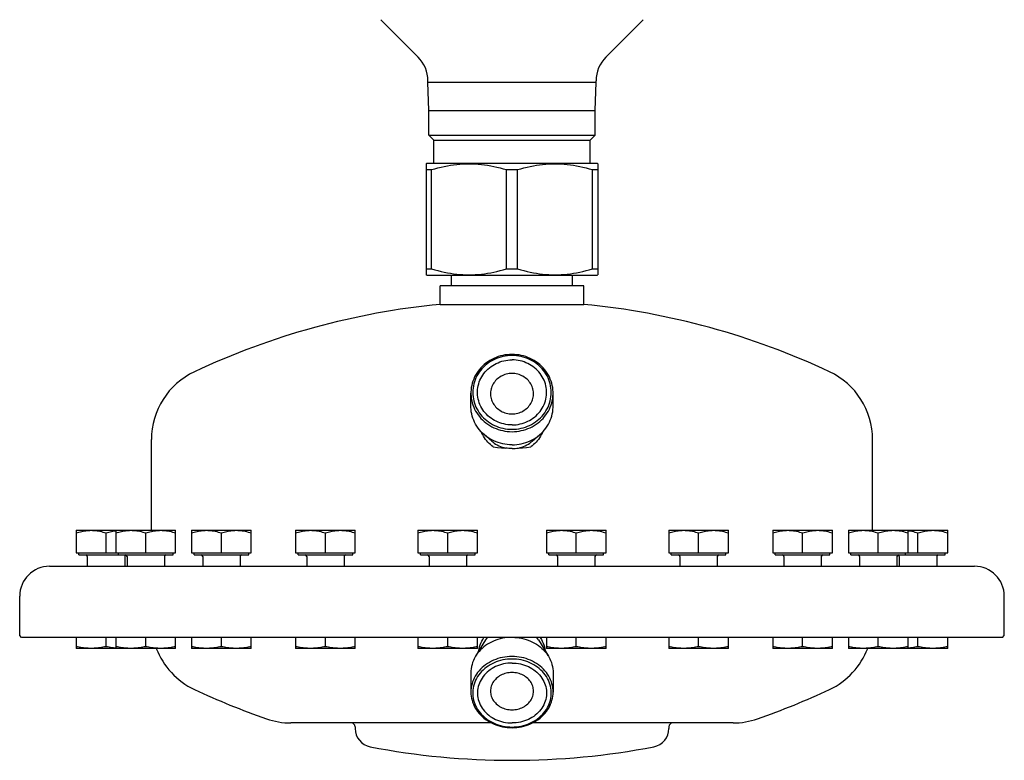
# Model space of a CAD drawing. Units: millimetres. Extents: x 850 to 1916, y 480 to 2501.
# Drawn here: x 1251 to 1515, y 482 to 680 of the extents above; entities that cross this region are included whole.
import ezdxf

# ---------------------------------------------------------------- set-up
doc = ezdxf.new("R2010")
doc.units = ezdxf.units.MM
doc.layers.add('MAIN', color=40, linetype='Continuous')

# ---------------------------------------------------------------- blocks, each defined once
blk = doc.blocks.new('BACK')
at = {"layer": 'MAIN'}
for p, q in [((-25.14, -194.85), (-35.12, -184.87)), ((25.14, -194.85), (35.12, -184.87)), ((-22.5, -201.6), (-22.5, -201.22)), ((-22.25, -209.15), (-22.5, -201.6)), ((-22.5, -201.6), (22.5, -201.6)), ((22.25, -209.15), (22.5, -201.6)), ((22.5, -201.6), (22.5, -201.22)), ((-22.25, -215.75), (-22.25, -209.15)), ((-22.25, -209.15), (22.25, -209.15)), ((22.25, -215.75), (22.25, -209.15)), ((-20.9, -217.1), (-22.25, -215.75)), ((-22.25, -215.75), (22.25, -215.75)), ((20.9, -217.1), (22.25, -215.75)), ((-20.9, -223.25), (-20.9, -217.1)), ((-20.9, -217.1), (20.9, -217.1)), ((20.9, -223.25), (20.9, -217.1)), ((-23, -223.39), (-22.75, -223.25)), ((-23, -223.39), (-23, -253.11)), ((-22.75, -223.25), (22.75, -223.25)), ((23, -223.39), (22.75, -223.25)), ((23, -223.39), (23, -253.11)), ((-23, -224.98), (-21.53, -224.98)), ((-21.53, -251.52), (-21.53, -224.98)), ((-1.47, -251.52), (-1.47, -224.98)), ((-1.47, -224.98), (1.47, -224.98)), ((1.47, -251.52), (1.47, -224.98)), ((21.53, -251.52), (21.53, -224.98)), ((21.53, -224.98), (23, -224.98)), ((-23, -251.52), (-21.53, -251.52)), ((-1.47, -251.52), (1.47, -251.52)), ((21.53, -251.52), (23, -251.52)), ((-22.75, -253.25), (-23, -253.11)), ((-22.75, -253.25), (22.75, -253.25)), ((-16.15, -256.1), (-16.15, -253.25)), ((16.15, -256.1), (16.15, -253.25)), ((22.75, -253.25), (23, -253.11)), ((-19.25, -261.03), (-19.25, -256.1)), ((19.25, -256.1), (-19.25, -256.1)), ((19.25, -261.03), (19.25, -256.1)), ((-19.25, -261.03), (19.25, -261.03)), ((-11, -288.27), (-11, -284.75)), ((-9.25, -284.75), (-9.25, -284.66)), ((9.25, -284.75), (9.25, -284.66)), ((11, -288.27), (11, -284.75)), ((-96.5, -321.47), (-96.5, -297.17)), ((-5.41, -297.63), (-7.44, -295.88)), ((5.41, -297.63), (7.44, -295.88)), ((96.5, -321.47), (96.5, -297.17)), ((-116.65, -321.47), (-116.65, -327.45)), ((-116.65, -321.47), (-90.01, -321.47)), ((-108.65, -327.45), (-108.65, -322.18)), ((-106.01, -321.47), (-106.01, -327.45)), ((-98.01, -327.45), (-98.01, -322.18)), ((-90.01, -327.45), (-90.01, -321.47)), ((-85.78, -321.47), (-85.78, -327.45)), ((-85.78, -321.47), (-69.78, -321.47)), ((-77.78, -327.45), (-77.78, -322.18)), ((-69.78, -327.45), (-69.78, -321.47)), ((-57.94, -321.47), (-57.94, -327.45)), ((-57.94, -321.47), (-41.94, -321.47)), ((-49.94, -327.45), (-49.94, -322.18)), ((-41.94, -327.45), (-41.94, -321.47)), ((-25.21, -321.47), (-25.21, -327.45)), ((-25.21, -321.47), (-9.21, -321.47)), ((-17.21, -327.45), (-17.21, -322.18)), ((-9.21, -327.45), (-9.21, -321.47)), ((9.21, -321.47), (9.21, -327.45)), ((9.21, -321.47), (25.21, -321.47)), ((17.21, -327.45), (17.21, -322.18)), ((25.21, -327.45), (25.21, -321.47)), ((41.94, -321.47), (41.94, -327.45)), ((41.94, -321.47), (57.94, -321.47)), ((49.94, -327.45), (49.94, -322.18)), ((57.94, -327.45), (57.94, -321.47)), ((69.78, -321.47), (69.78, -327.45)), ((69.78, -321.47), (85.78, -321.47)), ((77.78, -327.45), (77.78, -322.18)), ((85.78, -327.45), (85.78, -321.47)), ((90.01, -321.47), (90.01, -327.45)), ((90.01, -321.47), (116.65, -321.47)), ((98.01, -327.45), (98.01, -322.18)), ((106.01, -327.45), (106.01, -321.47)), ((108.65, -327.45), (108.65, -322.18)), ((116.65, -327.45), (116.65, -321.47)), ((-116.65, -327.45), (-90.01, -327.45)), ((-115.96, -328.05), (-115.96, -327.45)), ((-115.96, -328.05), (-90.7, -328.05)), ((-113.65, -328.45), (-113.65, -331.1)), ((-105.33, -328.05), (-105.33, -327.45)), ((-103.65, -328.45), (-103.65, -331.1)), ((-103.01, -328.45), (-103.01, -331.1)), ((-93.01, -328.45), (-93.01, -331.1)), ((-90.7, -328.05), (-90.7, -327.45)), ((-85.78, -327.45), (-69.78, -327.45)), ((-85.1, -328.05), (-85.1, -327.45)), ((-85.1, -328.05), (-70.47, -328.05)), ((-82.78, -328.45), (-82.78, -331.1)), ((-72.78, -328.45), (-72.78, -331.1)), ((-70.47, -328.05), (-70.47, -327.45)), ((-57.94, -327.45), (-41.94, -327.45)), ((-57.25, -328.05), (-57.25, -327.45)), ((-57.25, -328.05), (-42.62, -328.05)), ((-54.94, -328.45), (-54.94, -331.1)), ((-44.94, -328.45), (-44.94, -331.1)), ((-42.62, -328.05), (-42.62, -327.45)), ((-25.21, -327.45), (-9.21, -327.45)), ((-24.52, -328.05), (-24.52, -327.45)), ((-24.52, -328.05), (-9.89, -328.05)), ((-22.21, -328.45), (-22.21, -331.1)), ((-12.21, -328.45), (-12.21, -331.1)), ((-9.89, -328.05), (-9.89, -327.45)), ((9.21, -327.45), (25.21, -327.45)), ((9.89, -328.05), (9.89, -327.45)), ((9.89, -328.05), (24.52, -328.05)), ((12.21, -328.45), (12.21, -331.1)), ((22.21, -328.45), (22.21, -331.1)), ((24.52, -328.05), (24.52, -327.45)), ((41.94, -327.45), (57.94, -327.45)), ((42.62, -328.05), (42.62, -327.45)), ((42.62, -328.05), (57.25, -328.05)), ((44.94, -328.45), (44.94, -331.1)), ((54.94, -328.45), (54.94, -331.1)), ((57.25, -328.05), (57.25, -327.45)), ((69.78, -327.45), (85.78, -327.45)), ((70.47, -328.05), (70.47, -327.45)), ((70.47, -328.05), (85.1, -328.05)), ((72.78, -328.45), (72.78, -331.1)), ((82.78, -328.45), (82.78, -331.1)), ((85.1, -328.05), (85.1, -327.45)), ((90.01, -327.45), (116.65, -327.45)), ((90.7, -328.05), (90.7, -327.45)), ((90.7, -328.05), (115.96, -328.05)), ((93.01, -328.45), (93.01, -331.1)), ((103.01, -328.45), (103.01, -331.1)), ((103.65, -328.45), (103.65, -331.1)), ((105.33, -328.05), (105.33, -327.45)), ((113.65, -328.45), (113.65, -331.1)), ((115.96, -328.05), (115.96, -327.45)), ((-123.75, -331.1), (123.75, -331.1)), ((-131.75, -349.6), (-131.75, -339.1)), ((131.75, -349.6), (131.75, -339.1)), ((-131.25, -350.1), (-131.75, -349.6)), ((131.25, -350.1), (-131.25, -350.1)), ((-116.65, -350.1), (-116.65, -353.05)), ((-108.65, -352.6), (-108.65, -350.1)), ((-106.01, -350.1), (-106.01, -353.05)), ((-98.01, -352.6), (-98.01, -350.1)), ((-90.01, -353.05), (-90.01, -350.1)), ((-85.78, -350.1), (-85.78, -353.05)), ((-77.78, -352.6), (-77.78, -350.1)), ((-69.78, -353.05), (-69.78, -350.1)), ((-57.94, -350.1), (-57.94, -353.05)), ((-49.94, -352.6), (-49.94, -350.1)), ((-41.94, -353.05), (-41.94, -350.1)), ((-25.21, -350.1), (-25.21, -353.05)), ((-17.21, -352.6), (-17.21, -350.1)), ((-9.21, -353.05), (-9.21, -350.1)), ((9.21, -350.1), (9.21, -353.05)), ((17.21, -352.6), (17.21, -350.1)), ((25.21, -353.05), (25.21, -350.1)), ((41.94, -350.1), (41.94, -353.05)), ((49.94, -352.6), (49.94, -350.1)), ((57.94, -353.05), (57.94, -350.1)), ((69.78, -350.1), (69.78, -353.05)), ((77.78, -352.6), (77.78, -350.1)), ((85.78, -353.05), (85.78, -350.1)), ((90.01, -350.1), (90.01, -353.05)), ((98.01, -352.6), (98.01, -350.1)), ((106.01, -353.05), (106.01, -350.1)), ((108.65, -352.6), (108.65, -350.1)), ((116.65, -353.05), (116.65, -350.1)), ((131.25, -350.1), (131.75, -349.6)), ((-90.01, -353.05), (-116.65, -353.05)), ((-69.78, -353.05), (-85.78, -353.05)), ((-41.94, -353.05), (-57.94, -353.05)), ((-9.21, -353.05), (-25.21, -353.05)), ((-7.09, -350.78), (-9.74, -355.18)), ((7.09, -350.78), (9.74, -355.18)), ((25.21, -353.05), (9.21, -353.05)), ((57.94, -353.05), (41.94, -353.05)), ((85.78, -353.05), (69.78, -353.05)), ((116.65, -353.05), (90.01, -353.05)), ((-11, -359.6), (-11, -364.75)), ((11, -359.6), (11, -364.75)), ((-5.5, -373), (-59.16, -373)), ((-42, -374), (-42, -374.46)), ((59.16, -373), (5.5, -373)), ((42, -374), (42, -374.46))]:
    blk.add_line(p, q, dxfattribs=at)
for points in [[(-21.53, -224.98), (-20.66, -224.73), (-19.81, -224.5), (-18.96, -224.3), (-18.12, -224.11), (-17.29, -223.94), (-16.46, -223.8), (-15.63, -223.68), (-14.8, -223.58), (-13.98, -223.5), (-13.15, -223.44), (-12.33, -223.41), (-11.5, -223.39), (-10.67, -223.41), (-9.85, -223.44), (-9.02, -223.5), (-8.2, -223.58), (-7.37, -223.68), (-6.54, -223.8), (-5.71, -223.94), (-4.88, -224.11), (-4.04, -224.3), (-3.19, -224.5), (-2.34, -224.73), (-1.47, -224.98)], [(1.47, -224.98), (2.34, -224.73), (3.19, -224.5), (4.04, -224.3), (4.88, -224.11), (5.71, -223.94), (6.54, -223.8), (7.37, -223.68), (8.2, -223.58), (9.02, -223.5), (9.85, -223.44), (10.67, -223.41), (11.5, -223.39), (12.33, -223.41), (13.15, -223.44), (13.98, -223.5), (14.8, -223.58), (15.63, -223.68), (16.46, -223.8), (17.29, -223.94), (18.12, -224.11), (18.96, -224.3), (19.81, -224.5), (20.66, -224.73), (21.53, -224.98)], [(-21.53, -251.52), (-20.66, -251.77), (-19.81, -252), (-18.96, -252.2), (-18.12, -252.39), (-17.29, -252.56), (-16.46, -252.7), (-15.63, -252.82), (-14.8, -252.92), (-13.98, -253), (-13.15, -253.06), (-12.33, -253.09), (-11.5, -253.11), (-10.67, -253.09), (-9.85, -253.06), (-9.02, -253), (-8.2, -252.92), (-7.37, -252.82), (-6.54, -252.7), (-5.71, -252.56), (-4.88, -252.39), (-4.04, -252.2), (-3.19, -252), (-2.34, -251.77), (-1.47, -251.52)], [(1.47, -251.52), (2.34, -251.77), (3.19, -252), (4.04, -252.2), (4.88, -252.39), (5.71, -252.56), (6.54, -252.7), (7.37, -252.82), (8.2, -252.92), (9.02, -253), (9.85, -253.06), (10.67, -253.09), (11.5, -253.11), (12.33, -253.09), (13.15, -253.06), (13.98, -253), (14.8, -252.92), (15.63, -252.82), (16.46, -252.7), (17.29, -252.56), (18.12, -252.39), (18.96, -252.2), (19.81, -252), (20.66, -251.77), (21.53, -251.52)], [(0, -274.41), (-0.63, -274.43), (-1.25, -274.48), (-1.88, -274.56), (-2.49, -274.68), (-3.1, -274.83), (-3.7, -275.01), (-4.28, -275.23), (-4.85, -275.47), (-5.41, -275.75), (-5.95, -276.05), (-6.47, -276.38), (-6.96, -276.74), (-7.44, -277.13), (-7.89, -277.54), (-8.31, -277.98), (-8.71, -278.43), (-9.08, -278.91), (-9.42, -279.41), (-9.73, -279.92), (-10.01, -280.45), (-10.25, -281), (-10.46, -281.55), (-10.64, -282.12), (-10.78, -282.69), (-10.89, -283.28), (-10.96, -283.86), (-11, -284.45), (-11, -284.75)], [(0, -274.71), (-0.61, -274.73), (-1.22, -274.78), (-1.82, -274.86), (-2.42, -274.97), (-3.01, -275.12), (-3.59, -275.3), (-4.16, -275.52), (-4.71, -275.76), (-5.25, -276.03), (-5.77, -276.33), (-6.27, -276.66), (-6.75, -277.02), (-7.21, -277.4), (-7.64, -277.8), (-8.04, -278.23), (-8.42, -278.68), (-8.77, -279.15), (-9.09, -279.64), (-9.38, -280.15), (-9.64, -280.67), (-9.87, -281.2), (-10.06, -281.75), (-10.22, -282.3), (-10.34, -282.86), (-10.43, -283.43), (-10.48, -284), (-10.5, -284.58), (-10.48, -285.15), (-10.43, -285.72), (-10.34, -286.29), (-10.22, -286.85), (-10.06, -287.41), (-9.87, -287.95), (-9.64, -288.48), (-9.38, -289), (-9.09, -289.51), (-8.77, -290), (-8.42, -290.47), (-8.04, -290.92), (-7.64, -291.35), (-7.21, -291.75), (-6.75, -292.13), (-6.27, -292.49), (-5.77, -292.82), (-5.25, -293.12), (-4.71, -293.39), (-4.16, -293.64), (-3.59, -293.85), (-3.01, -294.03), (-2.42, -294.18), (-1.82, -294.29), (-1.22, -294.38), (-0.61, -294.43), (0, -294.44)], [(-9.25, -284.58), (-9.25, -284.32), (-9.21, -283.8), (-9.15, -283.29), (-9.05, -282.79), (-8.92, -282.28), (-8.76, -281.79), (-8.57, -281.31), (-8.35, -280.84), (-8.1, -280.38), (-7.82, -279.94), (-7.52, -279.51), (-7.18, -279.1), (-6.82, -278.71), (-6.44, -278.34), (-6.04, -277.99), (-5.61, -277.67), (-5.17, -277.37), (-4.7, -277.09), (-4.22, -276.84), (-3.73, -276.62), (-3.22, -276.43), (-2.7, -276.26), (-2.17, -276.13), (-1.64, -276.02), (-1.09, -275.94), (-0.55, -275.9), (0, -275.88)], [(11, -284.75), (11, -284.45), (10.96, -283.86), (10.89, -283.28), (10.78, -282.69), (10.64, -282.12), (10.46, -281.55), (10.25, -281), (10.01, -280.45), (9.73, -279.92), (9.42, -279.41), (9.08, -278.91), (8.71, -278.43), (8.31, -277.98), (7.89, -277.54), (7.44, -277.13), (6.96, -276.74), (6.47, -276.38), (5.95, -276.05), (5.41, -275.75), (4.85, -275.47), (4.28, -275.23), (3.7, -275.01), (3.1, -274.83), (2.49, -274.68), (1.88, -274.56), (1.25, -274.48), (0.63, -274.43), (0, -274.41)], [(0, -294.44), (0.61, -294.43), (1.22, -294.38), (1.82, -294.29), (2.42, -294.18), (3.01, -294.03), (3.59, -293.85), (4.16, -293.64), (4.71, -293.39), (5.25, -293.12), (5.77, -292.82), (6.27, -292.49), (6.75, -292.13), (7.21, -291.75), (7.64, -291.35), (8.04, -290.92), (8.42, -290.47), (8.77, -290), (9.09, -289.51), (9.38, -289), (9.64, -288.48), (9.87, -287.95), (10.06, -287.41), (10.22, -286.85), (10.34, -286.29), (10.43, -285.72), (10.48, -285.15), (10.5, -284.58), (10.48, -284), (10.43, -283.43), (10.34, -282.86), (10.22, -282.3), (10.06, -281.75), (9.87, -281.2), (9.64, -280.67), (9.38, -280.15), (9.09, -279.64), (8.77, -279.15), (8.42, -278.68), (8.04, -278.23), (7.64, -277.8), (7.21, -277.4), (6.75, -277.02), (6.27, -276.66), (5.77, -276.33), (5.25, -276.03), (4.71, -275.76), (4.16, -275.52), (3.59, -275.3), (3.01, -275.12), (2.42, -274.97), (1.82, -274.86), (1.22, -274.78), (0.61, -274.73), (0, -274.71)], [(9.25, -284.58), (9.25, -284.32), (9.21, -283.8), (9.15, -283.29), (9.05, -282.79), (8.92, -282.28), (8.76, -281.79), (8.57, -281.31), (8.35, -280.84), (8.1, -280.38), (7.82, -279.94), (7.52, -279.51), (7.18, -279.1), (6.82, -278.71), (6.44, -278.34), (6.04, -277.99), (5.61, -277.67), (5.17, -277.37), (4.7, -277.09), (4.22, -276.84), (3.73, -276.62), (3.22, -276.43), (2.7, -276.26), (2.17, -276.13), (1.64, -276.02), (1.09, -275.94), (0.55, -275.9), (0, -275.88)], [(0, -279.51), (-0.38, -279.53), (-0.77, -279.56), (-1.15, -279.62), (-1.52, -279.71), (-1.89, -279.81), (-2.24, -279.94), (-2.59, -280.1), (-2.93, -280.27), (-3.25, -280.46), (-3.56, -280.68), (-3.86, -280.91), (-4.13, -281.16), (-4.39, -281.43), (-4.63, -281.71), (-4.85, -282.01), (-5.04, -282.32), (-5.22, -282.64), (-5.37, -282.98), (-5.49, -283.32), (-5.59, -283.66), (-5.67, -284.02), (-5.72, -284.38), (-5.75, -284.74), (-5.75, -284.92)], [(5.75, -284.92), (5.75, -284.74), (5.72, -284.38), (5.67, -284.02), (5.59, -283.66), (5.49, -283.32), (5.37, -282.98), (5.22, -282.64), (5.04, -282.32), (4.85, -282.01), (4.63, -281.71), (4.39, -281.43), (4.13, -281.16), (3.86, -280.91), (3.56, -280.68), (3.25, -280.46), (2.93, -280.27), (2.59, -280.1), (2.24, -279.94), (1.89, -279.81), (1.52, -279.71), (1.15, -279.62), (0.77, -279.56), (0.38, -279.53), (0, -279.51)], [(0, -293.27), (-0.55, -293.25), (-1.09, -293.21), (-1.64, -293.13), (-2.17, -293.02), (-2.7, -292.89), (-3.22, -292.72), (-3.73, -292.53), (-4.22, -292.31), (-4.7, -292.06), (-5.17, -291.78), (-5.61, -291.48), (-6.04, -291.16), (-6.44, -290.81), (-6.82, -290.44), (-7.18, -290.05), (-7.52, -289.64), (-7.82, -289.22), (-8.1, -288.77), (-8.35, -288.31), (-8.57, -287.84), (-8.76, -287.36), (-8.92, -286.87), (-9.05, -286.37), (-9.15, -285.86), (-9.21, -285.35), (-9.25, -284.83), (-9.25, -284.58)], [(0, -293.27), (0.55, -293.25), (1.09, -293.21), (1.64, -293.13), (2.17, -293.02), (2.7, -292.89), (3.22, -292.72), (3.73, -292.53), (4.22, -292.31), (4.7, -292.06), (5.17, -291.78), (5.61, -291.48), (6.04, -291.16), (6.44, -290.81), (6.82, -290.44), (7.18, -290.05), (7.52, -289.64), (7.82, -289.22), (8.1, -288.77), (8.35, -288.31), (8.57, -287.84), (8.76, -287.36), (8.92, -286.87), (9.05, -286.37), (9.15, -285.86), (9.21, -285.35), (9.25, -284.83), (9.25, -284.58)], [(-11, -284.75), (-11, -285.04), (-10.96, -285.63), (-10.89, -286.22), (-10.78, -286.8), (-10.64, -287.37), (-10.46, -287.94), (-10.25, -288.5), (-10.01, -289.04), (-9.73, -289.57), (-9.42, -290.08), (-9.08, -290.58), (-8.71, -291.06), (-8.31, -291.52), (-7.89, -291.95), (-7.44, -292.36), (-6.96, -292.75), (-6.47, -293.11), (-5.95, -293.44), (-5.41, -293.75), (-4.85, -294.02), (-4.28, -294.27), (-3.7, -294.48), (-3.1, -294.66), (-2.49, -294.81), (-1.88, -294.93), (-1.25, -295.02), (-0.63, -295.07), (0, -295.08)], [(-5.75, -284.92), (-5.75, -285.1), (-5.72, -285.46), (-5.67, -285.82), (-5.59, -286.17), (-5.49, -286.52), (-5.37, -286.86), (-5.22, -287.19), (-5.04, -287.51), (-4.85, -287.83), (-4.63, -288.12), (-4.39, -288.41), (-4.13, -288.67), (-3.86, -288.92), (-3.56, -289.16), (-3.25, -289.37), (-2.93, -289.57), (-2.59, -289.74), (-2.24, -289.89), (-1.89, -290.02), (-1.52, -290.13), (-1.15, -290.21), (-0.77, -290.27), (-0.38, -290.31), (0, -290.32)], [(0, -295.08), (0.63, -295.07), (1.25, -295.02), (1.88, -294.93), (2.49, -294.81), (3.1, -294.66), (3.7, -294.48), (4.28, -294.27), (4.85, -294.02), (5.41, -293.75), (5.95, -293.44), (6.47, -293.11), (6.96, -292.75), (7.44, -292.36), (7.89, -291.95), (8.31, -291.52), (8.71, -291.06), (9.08, -290.58), (9.42, -290.08), (9.73, -289.57), (10.01, -289.04), (10.25, -288.5), (10.46, -287.94), (10.64, -287.37), (10.78, -286.8), (10.89, -286.22), (10.96, -285.63), (11, -285.04), (11, -284.75)], [(0, -290.32), (0.38, -290.31), (0.77, -290.27), (1.15, -290.21), (1.52, -290.13), (1.89, -290.02), (2.24, -289.89), (2.59, -289.74), (2.93, -289.57), (3.25, -289.37), (3.56, -289.16), (3.86, -288.92), (4.13, -288.67), (4.39, -288.41), (4.63, -288.12), (4.85, -287.83), (5.04, -287.51), (5.22, -287.19), (5.37, -286.86), (5.49, -286.52), (5.59, -286.17), (5.67, -285.82), (5.72, -285.46), (5.75, -285.1), (5.75, -284.92)], [(-7.44, -295.88), (-7.89, -295.47), (-8.31, -295.04), (-8.71, -294.58), (-9.08, -294.11), (-9.42, -293.61), (-9.73, -293.09), (-10.01, -292.56), (-10.25, -292.02), (-10.46, -291.46), (-10.64, -290.9), (-10.78, -290.32), (-10.89, -289.74), (-10.96, -289.16), (-11, -288.57), (-11, -288.27)], [(7.44, -295.88), (7.89, -295.47), (8.31, -295.04), (8.71, -294.58), (9.08, -294.11), (9.42, -293.61), (9.73, -293.09), (10.01, -292.56), (10.25, -292.02), (10.46, -291.46), (10.64, -290.9), (10.78, -290.32), (10.89, -289.74), (10.96, -289.16), (11, -288.57), (11, -288.27)], [(-7.05, -297.17), (-7.37, -296.72), (-7.67, -296.25), (-7.93, -295.78), (-8.17, -295.29), (-8.25, -295.1)], [(8.25, -295.1), (8.17, -295.29), (7.93, -295.78), (7.67, -296.25), (7.37, -296.72), (7.05, -297.17)], [(0, -298.61), (-0.63, -298.59), (-1.25, -298.54), (-1.88, -298.46), (-2.49, -298.34), (-3.1, -298.19), (-3.7, -298.01), (-4.28, -297.79), (-4.85, -297.55), (-5.41, -297.27), (-5.95, -296.97), (-6.47, -296.63), (-6.96, -296.27), (-7.44, -295.88)], [(-5, -299.13), (-5.38, -298.85), (-5.75, -298.55), (-6.1, -298.23), (-6.43, -297.9), (-6.75, -297.54), (-7.05, -297.17)], [(-5.41, -297.63), (-5.17, -297.84), (-4.79, -298.12), (-4.39, -298.39), (-3.97, -298.63), (-3.54, -298.84), (-3.1, -299.03), (-2.64, -299.2), (-2.18, -299.33), (-1.7, -299.45)], [(0, -298.61), (0.63, -298.59), (1.25, -298.54), (1.88, -298.46), (2.49, -298.34), (3.1, -298.19), (3.7, -298.01), (4.28, -297.79), (4.85, -297.55), (5.41, -297.27), (5.95, -296.97), (6.47, -296.63), (6.96, -296.27), (7.44, -295.88)], [(1.7, -299.45), (2.18, -299.33), (2.64, -299.2), (3.1, -299.03), (3.54, -298.84), (3.97, -298.63), (4.39, -298.39), (4.79, -298.12), (5.17, -297.84), (5.41, -297.63)], [(7.05, -297.17), (6.75, -297.54), (6.43, -297.9), (6.1, -298.23), (5.75, -298.55), (5.38, -298.85), (5, -299.13)], [(-5, -299.13), (-3.9, -299.27), (-2.8, -299.37), (-1.7, -299.45)], [(0, -299.62), (-0.43, -299.61), (-0.86, -299.57), (-1.28, -299.52), (-1.7, -299.45)], [(0, -299.62), (0.43, -299.61), (0.86, -299.57), (1.28, -299.52), (1.7, -299.45)], [(1.7, -299.45), (2.8, -299.37), (3.9, -299.27), (5, -299.13)], [(-116.65, -322.18), (-116.26, -322.06), (-115.89, -321.95), (-115.52, -321.85), (-115.16, -321.76), (-114.8, -321.69), (-114.44, -321.62), (-114.08, -321.57), (-113.72, -321.53), (-113.36, -321.49), (-113, -321.48), (-112.65, -321.47)], [(-112.65, -321.47), (-112.25, -321.48), (-111.85, -321.5), (-111.46, -321.54), (-111.06, -321.59), (-110.67, -321.65), (-110.27, -321.73), (-109.87, -321.83), (-109.47, -321.93), (-109.06, -322.05), (-108.65, -322.18)], [(-108.65, -322.18), (-108.26, -322.06), (-107.89, -321.95), (-107.52, -321.85), (-107.16, -321.76), (-106.8, -321.69), (-106.44, -321.62), (-106.08, -321.57), (-106.01, -321.56)], [(-106.01, -322.18), (-105.63, -322.06), (-105.25, -321.95), (-104.89, -321.85), (-104.52, -321.76), (-104.16, -321.69), (-103.8, -321.62), (-103.44, -321.57), (-103.08, -321.53), (-102.73, -321.49), (-102.37, -321.48), (-102.01, -321.47)], [(-102.01, -321.47), (-101.61, -321.48), (-101.22, -321.5), (-100.82, -321.54), (-100.43, -321.59), (-100.03, -321.65), (-99.64, -321.73), (-99.24, -321.83), (-98.84, -321.93), (-98.43, -322.05), (-98.01, -322.18)], [(-98.01, -322.18), (-97.63, -322.06), (-97.25, -321.95), (-96.89, -321.85), (-96.52, -321.76), (-96.16, -321.69), (-95.8, -321.62), (-95.44, -321.57), (-95.08, -321.53), (-94.73, -321.49), (-94.37, -321.48), (-94.01, -321.47)], [(-94.01, -321.47), (-93.61, -321.48), (-93.22, -321.5), (-92.82, -321.54), (-92.43, -321.59), (-92.03, -321.65), (-91.64, -321.73), (-91.24, -321.83), (-90.84, -321.93), (-90.43, -322.05), (-90.01, -322.18)], [(-85.78, -322.18), (-85.4, -322.06), (-85.03, -321.95), (-84.66, -321.85), (-84.29, -321.76), (-83.93, -321.69), (-83.57, -321.62), (-83.21, -321.57), (-82.86, -321.53), (-82.5, -321.49), (-82.14, -321.48), (-81.78, -321.47)], [(-81.78, -321.47), (-81.39, -321.48), (-80.99, -321.5), (-80.6, -321.54), (-80.2, -321.59), (-79.8, -321.65), (-79.41, -321.73), (-79.01, -321.83), (-78.61, -321.93), (-78.2, -322.05), (-77.78, -322.18)], [(-77.78, -322.18), (-77.4, -322.06), (-77.03, -321.95), (-76.66, -321.85), (-76.29, -321.76), (-75.93, -321.69), (-75.57, -321.62), (-75.21, -321.57), (-74.86, -321.53), (-74.5, -321.49), (-74.14, -321.48), (-73.78, -321.47)], [(-73.78, -321.47), (-73.39, -321.48), (-72.99, -321.5), (-72.6, -321.54), (-72.2, -321.59), (-71.8, -321.65), (-71.41, -321.73), (-71.01, -321.83), (-70.61, -321.93), (-70.2, -322.05), (-69.78, -322.18)], [(-57.94, -322.18), (-57.56, -322.06), (-57.18, -321.95), (-56.81, -321.85), (-56.45, -321.76), (-56.09, -321.69), (-55.73, -321.62), (-55.37, -321.57), (-55.01, -321.53), (-54.66, -321.49), (-54.3, -321.48), (-53.94, -321.47)], [(-53.94, -321.47), (-53.54, -321.48), (-53.15, -321.5), (-52.75, -321.54), (-52.36, -321.59), (-51.96, -321.65), (-51.57, -321.73), (-51.17, -321.83), (-50.76, -321.93), (-50.36, -322.05), (-49.94, -322.18)], [(-49.94, -322.18), (-49.56, -322.06), (-49.18, -321.95), (-48.81, -321.85), (-48.45, -321.76), (-48.09, -321.69), (-47.73, -321.62), (-47.37, -321.57), (-47.01, -321.53), (-46.66, -321.49), (-46.3, -321.48), (-45.94, -321.47)], [(-45.94, -321.47), (-45.54, -321.48), (-45.15, -321.5), (-44.75, -321.54), (-44.36, -321.59), (-43.96, -321.65), (-43.57, -321.73), (-43.17, -321.83), (-42.76, -321.93), (-42.36, -322.05), (-41.94, -322.18)], [(-25.21, -322.18), (-24.83, -322.06), (-24.45, -321.95), (-24.08, -321.85), (-23.72, -321.76), (-23.36, -321.69), (-23, -321.62), (-22.64, -321.57), (-22.28, -321.53), (-21.92, -321.49), (-21.57, -321.48), (-21.21, -321.47)], [(-21.21, -321.47), (-20.81, -321.48), (-20.42, -321.5), (-20.02, -321.54), (-19.63, -321.59), (-19.23, -321.65), (-18.83, -321.73), (-18.44, -321.83), (-18.03, -321.93), (-17.62, -322.05), (-17.21, -322.18)], [(-17.21, -322.18), (-16.83, -322.06), (-16.45, -321.95), (-16.08, -321.85), (-15.72, -321.76), (-15.36, -321.69), (-15, -321.62), (-14.64, -321.57), (-14.28, -321.53), (-13.92, -321.49), (-13.57, -321.48), (-13.21, -321.47)], [(-13.21, -321.47), (-12.81, -321.48), (-12.42, -321.5), (-12.02, -321.54), (-11.63, -321.59), (-11.23, -321.65), (-10.83, -321.73), (-10.44, -321.83), (-10.03, -321.93), (-9.62, -322.05), (-9.21, -322.18)], [(9.21, -322.18), (9.59, -322.06), (9.96, -321.95), (10.33, -321.85), (10.7, -321.76), (11.06, -321.69), (11.42, -321.62), (11.78, -321.57), (12.13, -321.53), (12.49, -321.49), (12.85, -321.48), (13.21, -321.47)], [(13.21, -321.47), (13.6, -321.48), (14, -321.5), (14.39, -321.54), (14.79, -321.59), (15.18, -321.65), (15.58, -321.73), (15.98, -321.83), (16.38, -321.93), (16.79, -322.05), (17.21, -322.18)], [(17.21, -322.18), (17.59, -322.06), (17.96, -321.95), (18.33, -321.85), (18.7, -321.76), (19.06, -321.69), (19.42, -321.62), (19.78, -321.57), (20.13, -321.53), (20.49, -321.49), (20.85, -321.48), (21.21, -321.47)], [(21.21, -321.47), (21.6, -321.48), (22, -321.5), (22.39, -321.54), (22.79, -321.59), (23.18, -321.65), (23.58, -321.73), (23.98, -321.83), (24.38, -321.93), (24.79, -322.05), (25.21, -322.18)], [(41.94, -322.18), (42.32, -322.06), (42.7, -321.95), (43.06, -321.85), (43.43, -321.76), (43.79, -321.69), (44.15, -321.62), (44.51, -321.57), (44.86, -321.53), (45.22, -321.49), (45.58, -321.48), (45.94, -321.47)], [(45.94, -321.47), (46.33, -321.48), (46.73, -321.5), (47.13, -321.54), (47.52, -321.59), (47.92, -321.65), (48.31, -321.73), (48.71, -321.83), (49.11, -321.93), (49.52, -322.05), (49.94, -322.18)], [(49.94, -322.18), (50.32, -322.06), (50.7, -321.95), (51.06, -321.85), (51.43, -321.76), (51.79, -321.69), (52.15, -321.62), (52.51, -321.57), (52.86, -321.53), (53.22, -321.49), (53.58, -321.48), (53.94, -321.47)], [(53.94, -321.47), (54.33, -321.48), (54.73, -321.5), (55.13, -321.54), (55.52, -321.59), (55.92, -321.65), (56.31, -321.73), (56.71, -321.83), (57.11, -321.93), (57.52, -322.05), (57.94, -322.18)], [(69.78, -322.18), (70.16, -322.06), (70.54, -321.95), (70.91, -321.85), (71.27, -321.76), (71.63, -321.69), (71.99, -321.62), (72.35, -321.57), (72.71, -321.53), (73.07, -321.49), (73.42, -321.48), (73.78, -321.47)], [(73.78, -321.47), (74.18, -321.48), (74.57, -321.5), (74.97, -321.54), (75.36, -321.59), (75.76, -321.65), (76.15, -321.73), (76.55, -321.83), (76.96, -321.93), (77.36, -322.05), (77.78, -322.18)], [(77.78, -322.18), (78.16, -322.06), (78.54, -321.95), (78.91, -321.85), (79.27, -321.76), (79.63, -321.69), (79.99, -321.62), (80.35, -321.57), (80.71, -321.53), (81.07, -321.49), (81.42, -321.48), (81.78, -321.47)], [(81.78, -321.47), (82.18, -321.48), (82.57, -321.5), (82.97, -321.54), (83.36, -321.59), (83.76, -321.65), (84.15, -321.73), (84.55, -321.83), (84.96, -321.93), (85.36, -322.05), (85.78, -322.18)], [(90.01, -322.18), (90.39, -322.06), (90.77, -321.95), (91.14, -321.85), (91.5, -321.76), (91.86, -321.69), (92.22, -321.62), (92.58, -321.57), (92.94, -321.53), (93.29, -321.49), (93.65, -321.48), (94.01, -321.47)], [(94.01, -321.47), (94.41, -321.48), (94.8, -321.5), (95.2, -321.54), (95.59, -321.59), (95.99, -321.65), (96.38, -321.73), (96.78, -321.83), (97.19, -321.93), (97.59, -322.05), (98.01, -322.18)], [(98.01, -322.18), (98.39, -322.06), (98.77, -321.95), (99.14, -321.85), (99.5, -321.76), (99.86, -321.69), (100.22, -321.62), (100.58, -321.57), (100.94, -321.53), (101.29, -321.49), (101.65, -321.48), (102.01, -321.47)], [(102.01, -321.47), (102.41, -321.48), (102.8, -321.5), (103.2, -321.54), (103.59, -321.59), (103.99, -321.65), (104.38, -321.73), (104.78, -321.83), (105.19, -321.93), (105.59, -322.05), (106.01, -322.18)], [(106.01, -321.56), (106.23, -321.59), (106.62, -321.65), (107.02, -321.73), (107.42, -321.83), (107.82, -321.93), (108.23, -322.05), (108.65, -322.18)], [(108.65, -322.18), (109.03, -322.06), (109.4, -321.95), (109.77, -321.85), (110.13, -321.76), (110.5, -321.69), (110.86, -321.62), (111.21, -321.57), (111.57, -321.53), (111.93, -321.49), (112.29, -321.48), (112.65, -321.47)], [(112.65, -321.47), (113.04, -321.48), (113.44, -321.5), (113.83, -321.54), (114.23, -321.59), (114.62, -321.65), (115.02, -321.73), (115.42, -321.83), (115.82, -321.93), (116.23, -322.05), (116.65, -322.18)], [(-0.8, -350.1), (-1.28, -350.14), (-1.91, -350.22), (-2.54, -350.33), (-3.15, -350.47), (-3.76, -350.65), (-4.36, -350.85), (-4.94, -351.09), (-5.5, -351.35), (-6.04, -351.64), (-6.57, -351.96), (-7.07, -352.3), (-7.55, -352.67), (-8, -353.06), (-8.43, -353.47), (-8.82, -353.91), (-9.19, -354.36), (-9.53, -354.83), (-9.74, -355.18)], [(-8.93, -353.84), (-8.9, -353.59), (-8.81, -353.1), (-8.68, -352.61), (-8.52, -352.11), (-8.33, -351.62), (-8.11, -351.13), (-7.85, -350.64), (-7.56, -350.17), (-7.52, -350.1)], [(-6.61, -350.1), (-6.82, -350.38), (-7.09, -350.78)], [(0.8, -350.1), (1.28, -350.14), (1.91, -350.22), (2.54, -350.33), (3.15, -350.47), (3.76, -350.65), (4.36, -350.85), (4.94, -351.09), (5.5, -351.35), (6.04, -351.64), (6.57, -351.96), (7.07, -352.3), (7.55, -352.67), (8, -353.06), (8.43, -353.47), (8.82, -353.91), (9.19, -354.36), (9.53, -354.83), (9.74, -355.18)], [(7.09, -350.78), (6.82, -350.38), (6.61, -350.1)], [(7.52, -350.1), (7.56, -350.17), (7.85, -350.64), (8.11, -351.13), (8.33, -351.62), (8.52, -352.11), (8.68, -352.61), (8.81, -353.1), (8.9, -353.59), (8.93, -353.84)], [(-112.65, -353.05), (-113.05, -353.05), (-113.45, -353.03), (-113.84, -353.01), (-114.24, -352.97), (-114.64, -352.93), (-115.04, -352.88), (-115.43, -352.82), (-115.83, -352.76), (-116.24, -352.68), (-116.65, -352.6)], [(-108.65, -352.6), (-109.06, -352.68), (-109.46, -352.76), (-109.86, -352.82), (-110.26, -352.88), (-110.66, -352.93), (-111.05, -352.97), (-111.45, -353.01), (-111.85, -353.03), (-112.25, -353.05), (-112.65, -353.05)], [(-106.01, -352.99), (-106.24, -352.97), (-106.64, -352.93), (-107.04, -352.88), (-107.43, -352.82), (-107.83, -352.76), (-108.24, -352.68), (-108.65, -352.6)], [(-102.01, -353.05), (-102.41, -353.05), (-102.81, -353.03), (-103.21, -353.01), (-103.61, -352.97), (-104, -352.93), (-104.4, -352.88), (-104.8, -352.82), (-105.2, -352.76), (-105.6, -352.68), (-106.01, -352.6)], [(-98.01, -352.6), (-98.42, -352.68), (-98.83, -352.76), (-99.23, -352.82), (-99.63, -352.88), (-100.02, -352.93), (-100.42, -352.97), (-100.82, -353.01), (-101.21, -353.03), (-101.61, -353.05), (-102.01, -353.05)], [(-94.01, -353.05), (-94.41, -353.05), (-94.81, -353.03), (-95.21, -353.01), (-95.61, -352.97), (-96, -352.93), (-96.4, -352.88), (-96.8, -352.82), (-97.2, -352.76), (-97.6, -352.68), (-98.01, -352.6)], [(-90.01, -352.6), (-90.42, -352.68), (-90.83, -352.76), (-91.23, -352.82), (-91.63, -352.88), (-92.02, -352.93), (-92.42, -352.97), (-92.82, -353.01), (-93.21, -353.03), (-93.61, -353.05), (-94.01, -353.05)], [(-81.78, -353.05), (-82.18, -353.05), (-82.58, -353.03), (-82.98, -353.01), (-83.38, -352.97), (-83.78, -352.93), (-84.17, -352.88), (-84.57, -352.82), (-84.97, -352.76), (-85.37, -352.68), (-85.78, -352.6)], [(-77.78, -352.6), (-78.19, -352.68), (-78.6, -352.76), (-79, -352.82), (-79.4, -352.88), (-79.79, -352.93), (-80.19, -352.97), (-80.59, -353.01), (-80.98, -353.03), (-81.38, -353.05), (-81.78, -353.05)], [(-73.78, -353.05), (-74.18, -353.05), (-74.58, -353.03), (-74.98, -353.01), (-75.38, -352.97), (-75.78, -352.93), (-76.17, -352.88), (-76.57, -352.82), (-76.97, -352.76), (-77.37, -352.68), (-77.78, -352.6)], [(-69.78, -352.6), (-70.19, -352.68), (-70.6, -352.76), (-71, -352.82), (-71.4, -352.88), (-71.79, -352.93), (-72.19, -352.97), (-72.59, -353.01), (-72.98, -353.03), (-73.38, -353.05), (-73.78, -353.05)], [(-53.94, -353.05), (-54.34, -353.05), (-54.74, -353.03), (-55.14, -353.01), (-55.54, -352.97), (-55.93, -352.93), (-56.33, -352.88), (-56.73, -352.82), (-57.13, -352.76), (-57.53, -352.68), (-57.94, -352.6)], [(-49.94, -352.6), (-50.35, -352.68), (-50.76, -352.76), (-51.16, -352.82), (-51.55, -352.88), (-51.95, -352.93), (-52.35, -352.97), (-52.74, -353.01), (-53.14, -353.03), (-53.54, -353.05), (-53.94, -353.05)], [(-45.94, -353.05), (-46.34, -353.05), (-46.74, -353.03), (-47.14, -353.01), (-47.54, -352.97), (-47.93, -352.93), (-48.33, -352.88), (-48.73, -352.82), (-49.13, -352.76), (-49.53, -352.68), (-49.94, -352.6)], [(-41.94, -352.6), (-42.35, -352.68), (-42.76, -352.76), (-43.16, -352.82), (-43.55, -352.88), (-43.95, -352.93), (-44.35, -352.97), (-44.74, -353.01), (-45.14, -353.03), (-45.54, -353.05), (-45.94, -353.05)], [(-21.21, -353.05), (-21.61, -353.05), (-22.01, -353.03), (-22.41, -353.01), (-22.8, -352.97), (-23.2, -352.93), (-23.6, -352.88), (-24, -352.82), (-24.4, -352.76), (-24.8, -352.68), (-25.21, -352.6)], [(-17.21, -352.6), (-17.62, -352.68), (-18.03, -352.76), (-18.43, -352.82), (-18.82, -352.88), (-19.22, -352.93), (-19.62, -352.97), (-20.01, -353.01), (-20.41, -353.03), (-20.81, -353.05), (-21.21, -353.05)], [(-13.21, -353.05), (-13.61, -353.05), (-14.01, -353.03), (-14.41, -353.01), (-14.8, -352.97), (-15.2, -352.93), (-15.6, -352.88), (-16, -352.82), (-16.4, -352.76), (-16.8, -352.68), (-17.21, -352.6)], [(-9.21, -352.6), (-9.62, -352.68), (-10.03, -352.76), (-10.43, -352.82), (-10.82, -352.88), (-11.22, -352.93), (-11.62, -352.97), (-12.01, -353.01), (-12.41, -353.03), (-12.81, -353.05), (-13.21, -353.05)], [(13.21, -353.05), (12.81, -353.05), (12.41, -353.03), (12.01, -353.01), (11.61, -352.97), (11.21, -352.93), (10.82, -352.88), (10.42, -352.82), (10.02, -352.76), (9.62, -352.68), (9.21, -352.6)], [(17.21, -352.6), (16.8, -352.68), (16.39, -352.76), (15.99, -352.82), (15.59, -352.88), (15.2, -352.93), (14.8, -352.97), (14.4, -353.01), (14, -353.03), (13.61, -353.05), (13.21, -353.05)], [(21.21, -353.05), (20.81, -353.05), (20.41, -353.03), (20.01, -353.01), (19.61, -352.97), (19.21, -352.93), (18.82, -352.88), (18.42, -352.82), (18.02, -352.76), (17.62, -352.68), (17.21, -352.6)], [(25.21, -352.6), (24.8, -352.68), (24.39, -352.76), (23.99, -352.82), (23.59, -352.88), (23.2, -352.93), (22.8, -352.97), (22.4, -353.01), (22, -353.03), (21.61, -353.05), (21.21, -353.05)], [(45.94, -353.05), (45.54, -353.05), (45.14, -353.03), (44.74, -353.01), (44.34, -352.97), (43.95, -352.93), (43.55, -352.88), (43.15, -352.82), (42.75, -352.76), (42.35, -352.68), (41.94, -352.6)], [(49.94, -352.6), (49.53, -352.68), (49.12, -352.76), (48.72, -352.82), (48.32, -352.88), (47.93, -352.93), (47.53, -352.97), (47.13, -353.01), (46.74, -353.03), (46.34, -353.05), (45.94, -353.05)], [(53.94, -353.05), (53.54, -353.05), (53.14, -353.03), (52.74, -353.01), (52.34, -352.97), (51.95, -352.93), (51.55, -352.88), (51.15, -352.82), (50.75, -352.76), (50.35, -352.68), (49.94, -352.6)], [(57.94, -352.6), (57.53, -352.68), (57.12, -352.76), (56.72, -352.82), (56.32, -352.88), (55.93, -352.93), (55.53, -352.97), (55.13, -353.01), (54.74, -353.03), (54.34, -353.05), (53.94, -353.05)], [(73.78, -353.05), (73.38, -353.05), (72.98, -353.03), (72.58, -353.01), (72.18, -352.97), (71.79, -352.93), (71.39, -352.88), (70.99, -352.82), (70.59, -352.76), (70.19, -352.68), (69.78, -352.6)], [(77.78, -352.6), (77.37, -352.68), (76.96, -352.76), (76.56, -352.82), (76.17, -352.88), (75.77, -352.93), (75.37, -352.97), (74.98, -353.01), (74.58, -353.03), (74.18, -353.05), (73.78, -353.05)], [(81.78, -353.05), (81.38, -353.05), (80.98, -353.03), (80.58, -353.01), (80.18, -352.97), (79.79, -352.93), (79.39, -352.88), (78.99, -352.82), (78.59, -352.76), (78.19, -352.68), (77.78, -352.6)], [(85.78, -352.6), (85.37, -352.68), (84.96, -352.76), (84.56, -352.82), (84.17, -352.88), (83.77, -352.93), (83.37, -352.97), (82.98, -353.01), (82.58, -353.03), (82.18, -353.05), (81.78, -353.05)], [(94.01, -353.05), (93.61, -353.05), (93.21, -353.03), (92.81, -353.01), (92.41, -352.97), (92.02, -352.93), (91.62, -352.88), (91.22, -352.82), (90.82, -352.76), (90.42, -352.68), (90.01, -352.6)], [(98.01, -352.6), (97.6, -352.68), (97.19, -352.76), (96.79, -352.82), (96.39, -352.88), (96, -352.93), (95.6, -352.97), (95.21, -353.01), (94.81, -353.03), (94.41, -353.05), (94.01, -353.05)], [(102.01, -353.05), (101.61, -353.05), (101.21, -353.03), (100.81, -353.01), (100.41, -352.97), (100.02, -352.93), (99.62, -352.88), (99.22, -352.82), (98.82, -352.76), (98.42, -352.68), (98.01, -352.6)], [(106.01, -352.6), (105.6, -352.68), (105.19, -352.76), (104.79, -352.82), (104.39, -352.88), (104, -352.93), (103.6, -352.97), (103.21, -353.01), (102.81, -353.03), (102.41, -353.05), (102.01, -353.05)], [(108.65, -352.6), (108.23, -352.68), (107.83, -352.76), (107.43, -352.82), (107.03, -352.88), (106.63, -352.93), (106.24, -352.97), (106.01, -352.99)], [(112.65, -353.05), (112.25, -353.05), (111.85, -353.03), (111.45, -353.01), (111.05, -352.97), (110.65, -352.93), (110.26, -352.88), (109.86, -352.82), (109.46, -352.76), (109.05, -352.68), (108.65, -352.6)], [(116.65, -352.6), (116.23, -352.68), (115.83, -352.76), (115.43, -352.82), (115.03, -352.88), (114.63, -352.93), (114.24, -352.97), (113.84, -353.01), (113.44, -353.03), (113.04, -353.05), (112.65, -353.05)], [(-9.74, -355.18), (-9.83, -355.32), (-10.1, -355.82), (-10.34, -356.34), (-10.54, -356.87), (-10.7, -357.4), (-10.83, -357.94), (-10.93, -358.49), (-10.98, -359.04), (-11, -359.6)], [(0, -355.22), (-0.64, -355.24), (-1.28, -355.29), (-1.91, -355.37), (-2.54, -355.48), (-3.15, -355.62), (-3.76, -355.8), (-4.36, -356), (-4.94, -356.24), (-5.5, -356.5), (-6.04, -356.79), (-6.57, -357.11), (-7.07, -357.45), (-7.55, -357.82), (-8, -358.21), (-8.43, -358.63), (-8.82, -359.06), (-9.19, -359.52), (-9.53, -359.99), (-9.83, -360.47), (-10.1, -360.98), (-10.34, -361.49), (-10.54, -362.02), (-10.7, -362.55), (-10.83, -363.1), (-10.93, -363.64), (-10.98, -364.2), (-11, -364.75)], [(11, -364.75), (10.98, -364.2), (10.93, -363.64), (10.83, -363.1), (10.7, -362.55), (10.54, -362.02), (10.34, -361.49), (10.1, -360.98), (9.83, -360.47), (9.53, -359.99), (9.19, -359.52), (8.82, -359.06), (8.43, -358.63), (8, -358.21), (7.55, -357.82), (7.07, -357.45), (6.57, -357.11), (6.04, -356.79), (5.5, -356.5), (4.94, -356.24), (4.36, -356), (3.76, -355.8), (3.15, -355.62), (2.54, -355.48), (1.91, -355.37), (1.28, -355.29), (0.64, -355.24), (0, -355.22)], [(9.74, -355.18), (9.83, -355.32), (10.1, -355.82), (10.34, -356.34), (10.54, -356.87), (10.7, -357.4), (10.83, -357.94), (10.93, -358.49), (10.98, -359.04), (11, -359.6)], [(0, -355.91), (-0.62, -355.92), (-1.24, -355.97), (-1.86, -356.05), (-2.47, -356.16), (-3.07, -356.3), (-3.66, -356.48), (-4.23, -356.68), (-4.79, -356.91), (-5.34, -357.17), (-5.87, -357.46), (-6.37, -357.77), (-6.85, -358.11), (-7.31, -358.48), (-7.75, -358.86), (-8.15, -359.27), (-8.53, -359.7), (-8.88, -360.15), (-9.2, -360.61), (-9.48, -361.09), (-9.73, -361.58), (-9.95, -362.09), (-10.13, -362.6), (-10.27, -363.13), (-10.38, -363.66), (-10.46, -364.19), (-10.5, -364.73), (-10.5, -365.27), (-10.46, -365.81), (-10.38, -366.34), (-10.27, -366.87), (-10.13, -367.4), (-9.95, -367.91), (-9.73, -368.42), (-9.48, -368.91), (-9.2, -369.39), (-8.88, -369.85), (-8.53, -370.3), (-8.15, -370.73), (-7.75, -371.14), (-7.31, -371.52), (-6.85, -371.89), (-6.37, -372.23), (-5.87, -372.54), (-5.34, -372.83), (-4.79, -373.09), (-4.23, -373.32), (-3.66, -373.52), (-3.07, -373.7), (-2.47, -373.84), (-1.86, -373.95), (-1.24, -374.03), (-0.62, -374.08), (0, -374.09)], [(0, -356.99), (-0.57, -357), (-1.14, -357.05), (-1.7, -357.13), (-2.26, -357.23), (-2.8, -357.37), (-3.34, -357.53), (-3.87, -357.72), (-4.38, -357.94), (-4.87, -358.19), (-5.34, -358.46), (-5.8, -358.76), (-6.23, -359.08), (-6.64, -359.42), (-7.02, -359.79), (-7.38, -360.17), (-7.71, -360.58), (-8.01, -360.99), (-8.28, -361.43), (-8.52, -361.88), (-8.72, -362.34), (-8.9, -362.81), (-9.04, -363.29), (-9.14, -363.77), (-9.21, -364.26), (-9.25, -364.75), (-9.25, -365)], [(0, -374.09), (0.62, -374.08), (1.24, -374.03), (1.86, -373.95), (2.47, -373.84), (3.07, -373.7), (3.66, -373.52), (4.23, -373.32), (4.79, -373.09), (5.34, -372.83), (5.87, -372.54), (6.37, -372.23), (6.85, -371.89), (7.31, -371.52), (7.75, -371.14), (8.15, -370.73), (8.53, -370.3), (8.88, -369.85), (9.2, -369.39), (9.48, -368.91), (9.73, -368.42), (9.95, -367.91), (10.13, -367.4), (10.27, -366.87), (10.38, -366.34), (10.46, -365.81), (10.5, -365.27), (10.5, -364.73), (10.46, -364.19), (10.38, -363.66), (10.27, -363.13), (10.13, -362.6), (9.95, -362.09), (9.73, -361.58), (9.48, -361.09), (9.2, -360.61), (8.88, -360.15), (8.53, -359.7), (8.15, -359.27), (7.75, -358.86), (7.31, -358.48), (6.85, -358.11), (6.37, -357.77), (5.87, -357.46), (5.34, -357.17), (4.79, -356.91), (4.23, -356.68), (3.66, -356.48), (3.07, -356.3), (2.47, -356.16), (1.86, -356.05), (1.24, -355.97), (0.62, -355.92), (0, -355.91)], [(0, -356.99), (0.57, -357), (1.14, -357.05), (1.7, -357.13), (2.26, -357.23), (2.8, -357.37), (3.34, -357.53), (3.87, -357.72), (4.38, -357.94), (4.87, -358.19), (5.34, -358.46), (5.8, -358.76), (6.23, -359.08), (6.64, -359.42), (7.02, -359.79), (7.38, -360.17), (7.71, -360.58), (8.01, -360.99), (8.28, -361.43), (8.52, -361.88), (8.72, -362.34), (8.9, -362.81), (9.04, -363.29), (9.14, -363.77), (9.21, -364.26), (9.25, -364.75), (9.25, -365)], [(0, -359.52), (-0.39, -359.53), (-0.78, -359.57), (-1.17, -359.62), (-1.55, -359.71), (-1.93, -359.81), (-2.29, -359.93), (-2.65, -360.08), (-2.99, -360.25), (-3.32, -360.43), (-3.63, -360.64), (-3.92, -360.86), (-4.2, -361.1), (-4.46, -361.36), (-4.7, -361.63), (-4.91, -361.91), (-5.11, -362.21), (-5.27, -362.52), (-5.42, -362.83), (-5.54, -363.16), (-5.63, -363.49), (-5.7, -363.82), (-5.74, -364.16), (-5.75, -364.5)], [(5.75, -364.5), (5.74, -364.16), (5.7, -363.82), (5.63, -363.49), (5.54, -363.16), (5.42, -362.83), (5.27, -362.52), (5.11, -362.21), (4.91, -361.91), (4.7, -361.63), (4.46, -361.36), (4.2, -361.1), (3.92, -360.86), (3.63, -360.64), (3.32, -360.43), (2.99, -360.25), (2.65, -360.08), (2.29, -359.93), (1.93, -359.81), (1.55, -359.71), (1.17, -359.62), (0.78, -359.57), (0.39, -359.53), (0, -359.52)], [(-11, -364.75), (-10.98, -365.3), (-10.93, -365.86), (-10.83, -366.4), (-10.7, -366.95), (-10.54, -367.48), (-10.34, -368.01), (-10.1, -368.52), (-9.83, -369.03), (-9.53, -369.51), (-9.19, -369.98), (-8.82, -370.44), (-8.43, -370.87), (-8, -371.29), (-7.55, -371.68), (-7.07, -372.05), (-6.57, -372.39), (-6.04, -372.71), (-5.5, -373), (-4.94, -373.26), (-4.36, -373.5), (-3.76, -373.7), (-3.15, -373.88), (-2.54, -374.02), (-1.91, -374.13), (-1.28, -374.21), (-0.64, -374.26), (0, -374.28)], [(-9.25, -365), (-9.25, -365.25), (-9.21, -365.74), (-9.14, -366.23), (-9.04, -366.71), (-8.9, -367.19), (-8.72, -367.66), (-8.52, -368.12), (-8.28, -368.57), (-8.01, -369.01), (-7.71, -369.42), (-7.38, -369.83), (-7.02, -370.21), (-6.64, -370.58), (-6.23, -370.92), (-5.8, -371.24), (-5.34, -371.54), (-4.87, -371.81), (-4.38, -372.06), (-3.87, -372.28), (-3.34, -372.47), (-2.8, -372.63), (-2.26, -372.77), (-1.7, -372.87), (-1.14, -372.95), (-0.57, -373), (0, -373.01)], [(-5.75, -364.5), (-5.74, -364.84), (-5.7, -365.18), (-5.63, -365.51), (-5.54, -365.84), (-5.42, -366.17), (-5.27, -366.48), (-5.11, -366.79), (-4.91, -367.09), (-4.7, -367.37), (-4.46, -367.64), (-4.2, -367.9), (-3.92, -368.14), (-3.63, -368.36), (-3.32, -368.57), (-2.99, -368.75), (-2.65, -368.92), (-2.29, -369.07), (-1.93, -369.19), (-1.55, -369.29), (-1.17, -369.38), (-0.78, -369.43), (-0.39, -369.47), (0, -369.48)], [(0, -369.48), (0.39, -369.47), (0.78, -369.43), (1.17, -369.38), (1.55, -369.29), (1.93, -369.19), (2.29, -369.07), (2.65, -368.92), (2.99, -368.75), (3.32, -368.57), (3.63, -368.36), (3.92, -368.14), (4.2, -367.9), (4.46, -367.64), (4.7, -367.37), (4.91, -367.09), (5.11, -366.79), (5.27, -366.48), (5.42, -366.17), (5.54, -365.84), (5.63, -365.51), (5.7, -365.18), (5.74, -364.84), (5.75, -364.5)], [(0, -374.28), (0.64, -374.26), (1.28, -374.21), (1.91, -374.13), (2.54, -374.02), (3.15, -373.88), (3.76, -373.7), (4.36, -373.5), (4.94, -373.26), (5.5, -373), (6.04, -372.71), (6.57, -372.39), (7.07, -372.05), (7.55, -371.68), (8, -371.29), (8.43, -370.87), (8.82, -370.44), (9.19, -369.98), (9.53, -369.51), (9.83, -369.03), (10.1, -368.52), (10.34, -368.01), (10.54, -367.48), (10.7, -366.95), (10.83, -366.4), (10.93, -365.86), (10.98, -365.3), (11, -364.75)], [(9.25, -365), (9.25, -365.25), (9.21, -365.74), (9.14, -366.23), (9.04, -366.71), (8.9, -367.19), (8.72, -367.66), (8.52, -368.12), (8.28, -368.57), (8.01, -369.01), (7.71, -369.42), (7.38, -369.83), (7.02, -370.21), (6.64, -370.58), (6.23, -370.92), (5.8, -371.24), (5.34, -371.54), (4.87, -371.81), (4.38, -372.06), (3.87, -372.28), (3.34, -372.47), (2.8, -372.63), (2.26, -372.77), (1.7, -372.87), (1.14, -372.95), (0.57, -373), (0, -373.01)]]:
    blk.add_lwpolyline(points, dxfattribs=at)
for centre, radius, start, end in [((-31.5, -201.22), 9, 0, 45), ((31.5, -201.22), 9, 135, 180), ((0, -460.1), 200, 95.5233, 115.1507), ((0, -460.1), 200, 64.8493, 84.4767), ((-76.5, -297.17), 20, 115.1507, 180), ((76.5, -297.17), 20, 0, 64.8493), ((-114.05, -328.45), 0.4, 0, 90), ((-103.25, -328.45), 0.4, 101.9268, 180), ((-103.41, -328.45), 0.4, 0, 90), ((-92.61, -328.45), 0.4, 90, 180), ((-83.18, -328.45), 0.4, 0, 90), ((-72.38, -328.45), 0.4, 90, 180), ((-55.34, -328.45), 0.4, 0, 90), ((-44.54, -328.45), 0.4, 90, 180), ((-22.61, -328.45), 0.4, 0, 90), ((-11.81, -328.45), 0.4, 90, 180), ((11.81, -328.45), 0.4, 0, 90), ((22.61, -328.45), 0.4, 90, 180), ((44.54, -328.45), 0.4, 0, 90), ((55.34, -328.45), 0.4, 90, 180), ((72.38, -328.45), 0.4, 0, 90), ((83.18, -328.45), 0.4, 90, 180), ((92.61, -328.45), 0.4, 0, 90), ((103.41, -328.45), 0.4, 90, 180), ((103.25, -328.45), 0.4, 0, 78.0732), ((114.05, -328.45), 0.4, 90, 180), ((-123.75, -339.1), 8, 90, 180), ((123.75, -339.1), 8, 0, 90), ((-76.5, -345.93), 20, 200.8464, 244.8493), ((76.5, -345.93), 20, 295.1507, 339.1536), ((0, -183), 200, 244.8493, 250.8119), ((0, -183), 200, 289.1881, 295.1507), ((-59.16, -353), 20, 250.8119, 270), ((-43, -374), 1, 0, 90), ((43, -374), 1, 90, 180), ((59.16, -353), 20, 270, 289.1881), ((-37, -374.46), 5, 180, 259.0622), ((37, -374.46), 5, 280.9378, 0), ((0, -183), 200, 259.0622, 280.9378)]:
    blk.add_arc(centre, radius, start, end, dxfattribs=at)

msp = doc.modelspace()

# ---------------------------------------------------------------- block references
at = {"lineweight": 0}
msp.add_blockref('BACK', (1382.93, 864.56), dxfattribs=at)

doc.saveas('drawing.dxf')
